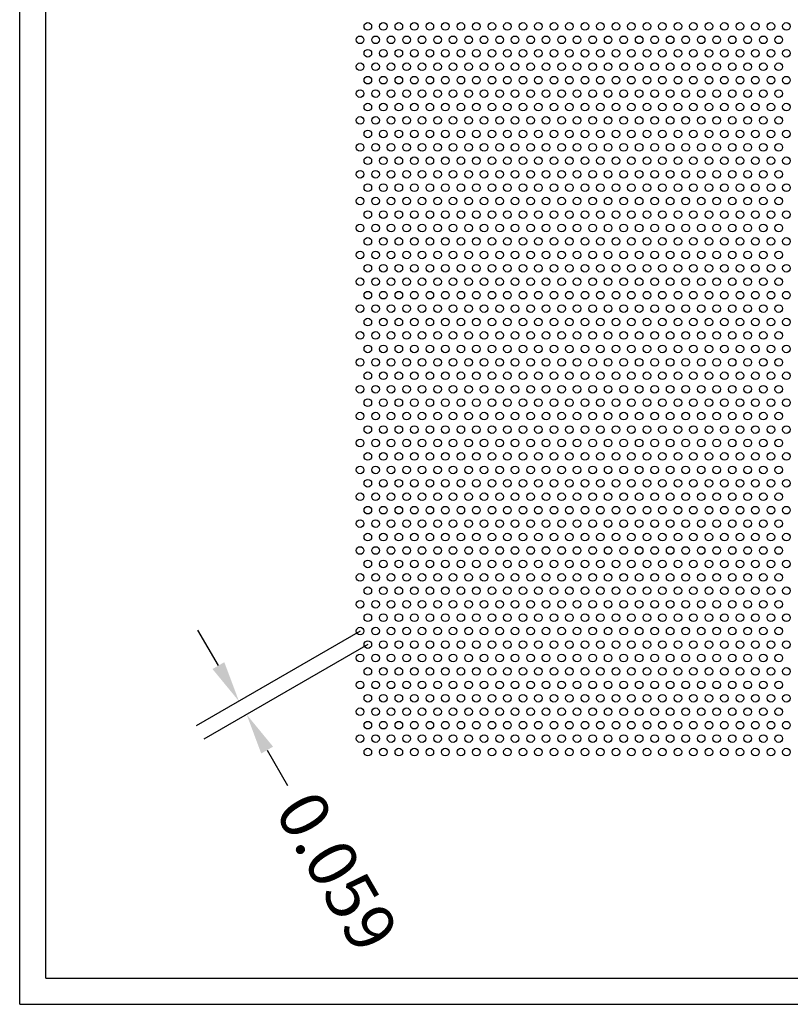
# Model space of a CAD drawing. Units: inches. Extents: x 0 to 10.6, y 0 to 7.9.
# Drawn here: x 0 to 2.9, y 0 to 3.7 of the extents above; entities that cross this region are included whole.
import ezdxf

# ---------------------------------------------------------------- set-up
doc = ezdxf.new("R2010")
doc.units = ezdxf.units.IN
doc.header["$MEASUREMENT"] = 0
doc.styles.add('style1', font='arial.ttf')
doc.dimstyles.get("Standard").update_dxf_attribs({"dimtxt": 0.188, "dimasz": 0.156, "dimexe": 0.188, "dimexo": 0, "dimgap": 0.06, "dimtad": 0, "dimdec": 3, "dimzin": 0, "dimdsep": 46, "dimtxsty": 'style1', "dimcen": 0, "dimadec": 0, "dimazin": 0, "dimtfac": 1, "dimtdec": 3, "dimtofl": 0, "dimtmove": 0, "dimatfit": 3, "dimfxl": 0.25, "dimtolj": 1, "dimtzin": 0, "dimarcsym": 0})

# ---------------------------------------------------------------- blocks, each defined once
blk = doc.blocks.new('*D5')
at = {"color": 0, "lineweight": -2, "transparency": 16777216}
for p, q in [((0.7562, 1.2879), (0.6782, 1.423)), ((1.2953, 1.4191), (0.6714, 1.0588)), ((1.3248, 1.368), (0.7009, 1.0078)), ((0.9417, 0.9667), (1.0197, 0.8316))]:
    blk.add_line(p, q, dxfattribs=at)
at = {"color": 0, "transparency": 16777216}
for points in [[(0.7787, 1.3009), (0.7337, 1.2749), (0.8342, 1.1528)], [(0.9642, 0.9797), (0.9192, 0.9537), (0.8637, 1.1018)]]:
    blk.add_solid(points, dxfattribs=at)
at = {"color": 0, "transparency": 16777216, "insert": (1.2084, 0.5047), "char_height": 0.188, "attachment_point": 5, "rotation": 300, "style": 'style1'}
blk.add_mtext('\\A1;0.059', dxfattribs=at)

msp = doc.modelspace()

# ---------------------------------------------------------------- linework, layer by layer
for p, q in [((0, 0), (0, 7.9357)), ((0.1, 0.1), (0.1, 7.8357)), ((0.1, 0.1), (8.8357, 0.1)), ((0, 0), (10.6015, 0))]:
    msp.add_line(p, q)
for centre in [(1.3248, 3.7183), (1.3838, 3.7183), (1.4428, 3.7183), (1.5018, 3.7183), (1.5608, 3.7183), (1.6198, 3.7183), (1.6788, 3.7183), (1.7378, 3.7183), (1.7968, 3.7183), (1.8558, 3.7183), (1.9148, 3.7183), (1.9738, 3.7183), (2.0328, 3.7183), (2.0918, 3.7183), (2.1508, 3.7183), (2.2098, 3.7183), (2.2688, 3.7183), (2.3278, 3.7183), (2.3868, 3.7183), (2.4458, 3.7183), (2.5048, 3.7183), (2.5638, 3.7183), (2.6228, 3.7183), (2.6818, 3.7183), (2.7408, 3.7183), (2.7998, 3.7183), (2.8588, 3.7183), (2.9178, 3.7183), (1.2953, 3.6673), (1.3543, 3.6673), (1.4133, 3.6673), (1.4723, 3.6673), (1.5313, 3.6673), (1.5903, 3.6673), (1.6493, 3.6673), (1.7083, 3.6673), (1.7673, 3.6673), (1.8263, 3.6673), (1.8853, 3.6673), (1.9443, 3.6673), (2.0033, 3.6673), (2.0623, 3.6673), (2.1213, 3.6673), (2.1803, 3.6673), (2.2393, 3.6673), (2.2983, 3.6673), (2.3573, 3.6673), (2.4163, 3.6673), (2.4753, 3.6673), (2.5343, 3.6673), (2.5933, 3.6673), (2.6523, 3.6673), (2.7113, 3.6673), (2.7703, 3.6673), (2.8293, 3.6673), (2.8883, 3.6673), (1.3248, 3.6162), (1.3838, 3.6162), (1.4428, 3.6162), (1.5018, 3.6162), (1.5608, 3.6162), (1.6198, 3.6162), (1.6788, 3.6162), (1.7378, 3.6162), (1.7968, 3.6162), (1.8558, 3.6162), (1.9148, 3.6162), (1.9738, 3.6162), (2.0328, 3.6162), (2.0918, 3.6162), (2.1508, 3.6162), (2.2098, 3.6162), (2.2688, 3.6162), (2.3278, 3.6162), (2.3868, 3.6162), (2.4458, 3.6162), (2.5048, 3.6162), (2.5638, 3.6162), (2.6228, 3.6162), (2.6818, 3.6162), (2.7408, 3.6162), (2.7998, 3.6162), (2.8588, 3.6162), (2.9178, 3.6162), (1.2953, 3.5651), (1.3543, 3.5651), (1.4133, 3.5651), (1.4723, 3.5651), (1.5313, 3.5651), (1.5903, 3.5651), (1.6493, 3.5651), (1.7083, 3.5651), (1.7673, 3.5651), (1.8263, 3.5651), (1.8853, 3.5651), (1.9443, 3.5651), (2.0033, 3.5651), (2.0623, 3.5651), (2.1213, 3.5651), (2.1803, 3.5651), (2.2393, 3.5651), (2.2983, 3.5651), (2.3573, 3.5651), (2.4163, 3.5651), (2.4753, 3.5651), (2.5343, 3.5651), (2.5933, 3.5651), (2.6523, 3.5651), (2.7113, 3.5651), (2.7703, 3.5651), (2.8293, 3.5651), (2.8883, 3.5651), (1.3248, 3.514), (1.3838, 3.514), (1.4428, 3.514), (1.5018, 3.514), (1.5608, 3.514), (1.6198, 3.514), (1.6788, 3.514), (1.7378, 3.514), (1.7968, 3.514), (1.8558, 3.514), (1.9148, 3.514), (1.9738, 3.514), (2.0328, 3.514), (2.0918, 3.514), (2.1508, 3.514), (2.2098, 3.514), (2.2688, 3.514), (2.3278, 3.514), (2.3868, 3.514), (2.4458, 3.514), (2.5048, 3.514), (2.5638, 3.514), (2.6228, 3.514), (2.6818, 3.514), (2.7408, 3.514), (2.7998, 3.514), (2.8588, 3.514), (2.9178, 3.514), (1.2953, 3.4629), (1.3543, 3.4629), (1.4133, 3.4629), (1.4723, 3.4629), (1.5313, 3.4629), (1.5903, 3.4629), (1.6493, 3.4629), (1.7083, 3.4629), (1.7673, 3.4629), (1.8263, 3.4629), (1.8853, 3.4629), (1.9443, 3.4629), (2.0033, 3.4629), (2.0623, 3.4629), (2.1213, 3.4629), (2.1803, 3.4629), (2.2393, 3.4629), (2.2983, 3.4629), (2.3573, 3.4629), (2.4163, 3.4629), (2.4753, 3.4629), (2.5343, 3.4629), (2.5933, 3.4629), (2.6523, 3.4629), (2.7113, 3.4629), (2.7703, 3.4629), (2.8293, 3.4629), (2.8883, 3.4629), (1.3248, 3.4118), (1.3838, 3.4118), (1.4428, 3.4118), (1.5018, 3.4118), (1.5608, 3.4118), (1.6198, 3.4118), (1.6788, 3.4118), (1.7378, 3.4118), (1.7968, 3.4118), (1.8558, 3.4118), (1.9148, 3.4118), (1.9738, 3.4118), (2.0328, 3.4118), (2.0918, 3.4118), (2.1508, 3.4118), (2.2098, 3.4118), (2.2688, 3.4118), (2.3278, 3.4118), (2.3868, 3.4118), (2.4458, 3.4118), (2.5048, 3.4118), (2.5638, 3.4118), (2.6228, 3.4118), (2.6818, 3.4118), (2.7408, 3.4118), (2.7998, 3.4118), (2.8588, 3.4118), (2.9178, 3.4118), (1.2953, 3.3607), (1.3543, 3.3607), (1.4133, 3.3607), (1.4723, 3.3607), (1.5313, 3.3607), (1.5903, 3.3607), (1.6493, 3.3607), (1.7083, 3.3607), (1.7673, 3.3607), (1.8263, 3.3607), (1.8853, 3.3607), (1.9443, 3.3607), (2.0033, 3.3607), (2.0623, 3.3607), (2.1213, 3.3607), (2.1803, 3.3607), (2.2393, 3.3607), (2.2983, 3.3607), (2.3573, 3.3607), (2.4163, 3.3607), (2.4753, 3.3607), (2.5343, 3.3607), (2.5933, 3.3607), (2.6523, 3.3607), (2.7113, 3.3607), (2.7703, 3.3607), (2.8293, 3.3607), (2.8883, 3.3607), (1.3248, 3.3096), (1.3838, 3.3096), (1.4428, 3.3096), (1.5018, 3.3096), (1.5608, 3.3096), (1.6198, 3.3096), (1.6788, 3.3096), (1.7378, 3.3096), (1.7968, 3.3096), (1.8558, 3.3096), (1.9148, 3.3096), (1.9738, 3.3096), (2.0328, 3.3096), (2.0918, 3.3096), (2.1508, 3.3096), (2.2098, 3.3096), (2.2688, 3.3096), (2.3278, 3.3096), (2.3868, 3.3096), (2.4458, 3.3096), (2.5048, 3.3096), (2.5638, 3.3096), (2.6228, 3.3096), (2.6818, 3.3096), (2.7408, 3.3096), (2.7998, 3.3096), (2.8588, 3.3096), (2.9178, 3.3096), (1.2953, 3.2585), (1.3543, 3.2585), (1.4133, 3.2585), (1.4723, 3.2585), (1.5313, 3.2585), (1.5903, 3.2585), (1.6493, 3.2585), (1.7083, 3.2585), (1.7673, 3.2585), (1.8263, 3.2585), (1.8853, 3.2585), (1.9443, 3.2585), (2.0033, 3.2585), (2.0623, 3.2585), (2.1213, 3.2585), (2.1803, 3.2585), (2.2393, 3.2585), (2.2983, 3.2585), (2.3573, 3.2585), (2.4163, 3.2585), (2.4753, 3.2585), (2.5343, 3.2585), (2.5933, 3.2585), (2.6523, 3.2585), (2.7113, 3.2585), (2.7703, 3.2585), (2.8293, 3.2585), (2.8883, 3.2585), (1.3248, 3.2074), (1.3838, 3.2074), (1.4428, 3.2074), (1.5018, 3.2074), (1.5608, 3.2074), (1.6198, 3.2074), (1.6788, 3.2074), (1.7378, 3.2074), (1.7968, 3.2074), (1.8558, 3.2074), (1.9148, 3.2074), (1.9738, 3.2074), (2.0328, 3.2074), (2.0918, 3.2074), (2.1508, 3.2074), (2.2098, 3.2074), (2.2688, 3.2074), (2.3278, 3.2074), (2.3868, 3.2074), (2.4458, 3.2074), (2.5048, 3.2074), (2.5638, 3.2074), (2.6228, 3.2074), (2.6818, 3.2074), (2.7408, 3.2074), (2.7998, 3.2074), (2.8588, 3.2074), (2.9178, 3.2074), (1.2953, 3.1563), (1.3543, 3.1563), (1.4133, 3.1563), (1.4723, 3.1563), (1.5313, 3.1563), (1.5903, 3.1563), (1.6493, 3.1563), (1.7083, 3.1563), (1.7673, 3.1563), (1.8263, 3.1563), (1.8853, 3.1563), (1.9443, 3.1563), (2.0033, 3.1563), (2.0623, 3.1563), (2.1213, 3.1563), (2.1803, 3.1563), (2.2393, 3.1563), (2.2983, 3.1563), (2.3573, 3.1563), (2.4163, 3.1563), (2.4753, 3.1563), (2.5343, 3.1563), (2.5933, 3.1563), (2.6523, 3.1563), (2.7113, 3.1563), (2.7703, 3.1563), (2.8293, 3.1563), (2.8883, 3.1563), (1.3248, 3.1052), (1.3838, 3.1052), (1.4428, 3.1052), (1.5018, 3.1052), (1.5608, 3.1052), (1.6198, 3.1052), (1.6788, 3.1052), (1.7378, 3.1052), (1.7968, 3.1052), (1.8558, 3.1052), (1.9148, 3.1052), (1.9738, 3.1052), (2.0328, 3.1052), (2.0918, 3.1052), (2.1508, 3.1052), (2.2098, 3.1052), (2.2688, 3.1052), (2.3278, 3.1052), (2.3868, 3.1052), (2.4458, 3.1052), (2.5048, 3.1052), (2.5638, 3.1052), (2.6228, 3.1052), (2.6818, 3.1052), (2.7408, 3.1052), (2.7998, 3.1052), (2.8588, 3.1052), (2.9178, 3.1052), (1.2953, 3.0541), (1.3543, 3.0541), (1.4133, 3.0541), (1.4723, 3.0541), (1.5313, 3.0541), (1.5903, 3.0541), (1.6493, 3.0541), (1.7083, 3.0541), (1.7673, 3.0541), (1.8263, 3.0541), (1.8853, 3.0541), (1.9443, 3.0541), (2.0033, 3.0541), (2.0623, 3.0541), (2.1213, 3.0541), (2.1803, 3.0541), (2.2393, 3.0541), (2.2983, 3.0541), (2.3573, 3.0541), (2.4163, 3.0541), (2.4753, 3.0541), (2.5343, 3.0541), (2.5933, 3.0541), (2.6523, 3.0541), (2.7113, 3.0541), (2.7703, 3.0541), (2.8293, 3.0541), (2.8883, 3.0541), (1.3248, 3.003), (1.3838, 3.003), (1.4428, 3.003), (1.5018, 3.003), (1.5608, 3.003), (1.6198, 3.003), (1.6788, 3.003), (1.7378, 3.003), (1.7968, 3.003), (1.8558, 3.003), (1.9148, 3.003), (1.9738, 3.003), (2.0328, 3.003), (2.0918, 3.003), (2.1508, 3.003), (2.2098, 3.003), (2.2688, 3.003), (2.3278, 3.003), (2.3868, 3.003), (2.4458, 3.003), (2.5048, 3.003), (2.5638, 3.003), (2.6228, 3.003), (2.6818, 3.003), (2.7408, 3.003), (2.7998, 3.003), (2.8588, 3.003), (2.9178, 3.003), (1.2953, 2.9519), (1.3543, 2.9519), (1.4133, 2.9519), (1.4723, 2.9519), (1.5313, 2.9519), (1.5903, 2.9519), (1.6493, 2.9519), (1.7083, 2.9519), (1.7673, 2.9519), (1.8263, 2.9519), (1.8853, 2.9519), (1.9443, 2.9519), (2.0033, 2.9519), (2.0623, 2.9519), (2.1213, 2.9519), (2.1803, 2.9519), (2.2393, 2.9519), (2.2983, 2.9519), (2.3573, 2.9519), (2.4163, 2.9519), (2.4753, 2.9519), (2.5343, 2.9519), (2.5933, 2.9519), (2.6523, 2.9519), (2.7113, 2.9519), (2.7703, 2.9519), (2.8293, 2.9519), (2.8883, 2.9519), (1.3248, 2.9008), (1.3838, 2.9008), (1.4428, 2.9008), (1.5018, 2.9008), (1.5608, 2.9008), (1.6198, 2.9008), (1.6788, 2.9008), (1.7378, 2.9008), (1.7968, 2.9008), (1.8558, 2.9008), (1.9148, 2.9008), (1.9738, 2.9008), (2.0328, 2.9008), (2.0918, 2.9008), (2.1508, 2.9008), (2.2098, 2.9008), (2.2688, 2.9008), (2.3278, 2.9008), (2.3868, 2.9008), (2.4458, 2.9008), (2.5048, 2.9008), (2.5638, 2.9008), (2.6228, 2.9008), (2.6818, 2.9008), (2.7408, 2.9008), (2.7998, 2.9008), (2.8588, 2.9008), (2.9178, 2.9008), (1.2953, 2.8497), (1.3543, 2.8497), (1.4133, 2.8497), (1.4723, 2.8497), (1.5313, 2.8497), (1.5903, 2.8497), (1.6493, 2.8497), (1.7083, 2.8497), (1.7673, 2.8497), (1.8263, 2.8497), (1.8853, 2.8497), (1.9443, 2.8497), (2.0033, 2.8497), (2.0623, 2.8497), (2.1213, 2.8497), (2.1803, 2.8497), (2.2393, 2.8497), (2.2983, 2.8497), (2.3573, 2.8497), (2.4163, 2.8497), (2.4753, 2.8497), (2.5343, 2.8497), (2.5933, 2.8497), (2.6523, 2.8497), (2.7113, 2.8497), (2.7703, 2.8497), (2.8293, 2.8497), (2.8883, 2.8497), (1.3248, 2.7986), (1.3838, 2.7986), (1.4428, 2.7986), (1.5018, 2.7986), (1.5608, 2.7986), (1.6198, 2.7986), (1.6788, 2.7986), (1.7378, 2.7986), (1.7968, 2.7986), (1.8558, 2.7986), (1.9148, 2.7986), (1.9738, 2.7986), (2.0328, 2.7986), (2.0918, 2.7986), (2.1508, 2.7986), (2.2098, 2.7986), (2.2688, 2.7986), (2.3278, 2.7986), (2.3868, 2.7986), (2.4458, 2.7986), (2.5048, 2.7986), (2.5638, 2.7986), (2.6228, 2.7986), (2.6818, 2.7986), (2.7408, 2.7986), (2.7998, 2.7986), (2.8588, 2.7986), (2.9178, 2.7986), (1.2953, 2.7475), (1.3543, 2.7475), (1.4133, 2.7475), (1.4723, 2.7475), (1.5313, 2.7475), (1.5903, 2.7475), (1.6493, 2.7475), (1.7083, 2.7475), (1.7673, 2.7475), (1.8263, 2.7475), (1.8853, 2.7475), (1.9443, 2.7475), (2.0033, 2.7475), (2.0623, 2.7475), (2.1213, 2.7475), (2.1803, 2.7475), (2.2393, 2.7475), (2.2983, 2.7475), (2.3573, 2.7475), (2.4163, 2.7475), (2.4753, 2.7475), (2.5343, 2.7475), (2.5933, 2.7475), (2.6523, 2.7475), (2.7113, 2.7475), (2.7703, 2.7475), (2.8293, 2.7475), (2.8883, 2.7475), (1.3248, 2.6964), (1.3838, 2.6964), (1.4428, 2.6964), (1.5018, 2.6964), (1.5608, 2.6964), (1.6198, 2.6964), (1.6788, 2.6964), (1.7378, 2.6964), (1.7968, 2.6964), (1.8558, 2.6964), (1.9148, 2.6964), (1.9738, 2.6964), (2.0328, 2.6964), (2.0918, 2.6964), (2.1508, 2.6964), (2.2098, 2.6964), (2.2688, 2.6964), (2.3278, 2.6964), (2.3868, 2.6964), (2.4458, 2.6964), (2.5048, 2.6964), (2.5638, 2.6964), (2.6228, 2.6964), (2.6818, 2.6964), (2.7408, 2.6964), (2.7998, 2.6964), (2.8588, 2.6964), (2.9178, 2.6964), (1.2953, 2.6453), (1.3543, 2.6453), (1.4133, 2.6453), (1.4723, 2.6453), (1.5313, 2.6453), (1.5903, 2.6453), (1.6493, 2.6453), (1.7083, 2.6453), (1.7673, 2.6453), (1.8263, 2.6453), (1.8853, 2.6453), (1.9443, 2.6453), (2.0033, 2.6453), (2.0623, 2.6453), (2.1213, 2.6453), (2.1803, 2.6453), (2.2393, 2.6453), (2.2983, 2.6453), (2.3573, 2.6453), (2.4163, 2.6453), (2.4753, 2.6453), (2.5343, 2.6453), (2.5933, 2.6453), (2.6523, 2.6453), (2.7113, 2.6453), (2.7703, 2.6453), (2.8293, 2.6453), (2.8883, 2.6453), (1.3248, 2.5942), (1.3838, 2.5942), (1.4428, 2.5942), (1.5018, 2.5942), (1.5608, 2.5942), (1.6198, 2.5942), (1.6788, 2.5942), (1.7378, 2.5942), (1.7968, 2.5942), (1.8558, 2.5942), (1.9148, 2.5942), (1.9738, 2.5942), (2.0328, 2.5942), (2.0918, 2.5942), (2.1508, 2.5942), (2.2098, 2.5942), (2.2688, 2.5942), (2.3278, 2.5942), (2.3868, 2.5942), (2.4458, 2.5942), (2.5048, 2.5942), (2.5638, 2.5942), (2.6228, 2.5942), (2.6818, 2.5942), (2.7408, 2.5942), (2.7998, 2.5942), (2.8588, 2.5942), (2.9178, 2.5942), (1.2953, 2.5432), (1.3543, 2.5432), (1.4133, 2.5432), (1.4723, 2.5432), (1.5313, 2.5432), (1.5903, 2.5432), (1.6493, 2.5432), (1.7083, 2.5432), (1.7673, 2.5432), (1.8263, 2.5432), (1.8853, 2.5432), (1.9443, 2.5432), (2.0033, 2.5432), (2.0623, 2.5432), (2.1213, 2.5432), (2.1803, 2.5432), (2.2393, 2.5432), (2.2983, 2.5432), (2.3573, 2.5432), (2.4163, 2.5432), (2.4753, 2.5432), (2.5343, 2.5432), (2.5933, 2.5432), (2.6523, 2.5432), (2.7113, 2.5432), (2.7703, 2.5432), (2.8293, 2.5432), (2.8883, 2.5432), (1.3248, 2.4921), (1.3838, 2.4921), (1.4428, 2.4921), (1.5018, 2.4921), (1.5608, 2.4921), (1.6198, 2.4921), (1.6788, 2.4921), (1.7378, 2.4921), (1.7968, 2.4921), (1.8558, 2.4921), (1.9148, 2.4921), (1.9738, 2.4921), (2.0328, 2.4921), (2.0918, 2.4921), (2.1508, 2.4921), (2.2098, 2.4921), (2.2688, 2.4921), (2.3278, 2.4921), (2.3868, 2.4921), (2.4458, 2.4921), (2.5048, 2.4921), (2.5638, 2.4921), (2.6228, 2.4921), (2.6818, 2.4921), (2.7408, 2.4921), (2.7998, 2.4921), (2.8588, 2.4921), (2.9178, 2.4921), (1.2953, 2.441), (1.3543, 2.441), (1.4133, 2.441), (1.4723, 2.441), (1.5313, 2.441), (1.5903, 2.441), (1.6493, 2.441), (1.7083, 2.441), (1.7673, 2.441), (1.8263, 2.441), (1.8853, 2.441), (1.9443, 2.441), (2.0033, 2.441), (2.0623, 2.441), (2.1213, 2.441), (2.1803, 2.441), (2.2393, 2.441), (2.2983, 2.441), (2.3573, 2.441), (2.4163, 2.441), (2.4753, 2.441), (2.5343, 2.441), (2.5933, 2.441), (2.6523, 2.441), (2.7113, 2.441), (2.7703, 2.441), (2.8293, 2.441), (2.8883, 2.441), (1.3248, 2.3899), (1.3838, 2.3899), (1.4428, 2.3899), (1.5018, 2.3899), (1.5608, 2.3899), (1.6198, 2.3899), (1.6788, 2.3899), (1.7378, 2.3899), (1.7968, 2.3899), (1.8558, 2.3899), (1.9148, 2.3899), (1.9738, 2.3899), (2.0328, 2.3899), (2.0918, 2.3899), (2.1508, 2.3899), (2.2098, 2.3899), (2.2688, 2.3899), (2.3278, 2.3899), (2.3868, 2.3899), (2.4458, 2.3899), (2.5048, 2.3899), (2.5638, 2.3899), (2.6228, 2.3899), (2.6818, 2.3899), (2.7408, 2.3899), (2.7998, 2.3899), (2.8588, 2.3899), (2.9178, 2.3899), (1.2953, 2.3388), (1.3543, 2.3388), (1.4133, 2.3388), (1.4723, 2.3388), (1.5313, 2.3388), (1.5903, 2.3388), (1.6493, 2.3388), (1.7083, 2.3388), (1.7673, 2.3388), (1.8263, 2.3388), (1.8853, 2.3388), (1.9443, 2.3388), (2.0033, 2.3388), (2.0623, 2.3388), (2.1213, 2.3388), (2.1803, 2.3388), (2.2393, 2.3388), (2.2983, 2.3388), (2.3573, 2.3388), (2.4163, 2.3388), (2.4753, 2.3388), (2.5343, 2.3388), (2.5933, 2.3388), (2.6523, 2.3388), (2.7113, 2.3388), (2.7703, 2.3388), (2.8293, 2.3388), (2.8883, 2.3388), (1.3248, 2.2877), (1.3838, 2.2877), (1.4428, 2.2877), (1.5018, 2.2877), (1.5608, 2.2877), (1.6198, 2.2877), (1.6788, 2.2877), (1.7378, 2.2877), (1.7968, 2.2877), (1.8558, 2.2877), (1.9148, 2.2877), (1.9738, 2.2877), (2.0328, 2.2877), (2.0918, 2.2877), (2.1508, 2.2877), (2.2098, 2.2877), (2.2688, 2.2877), (2.3278, 2.2877), (2.3868, 2.2877), (2.4458, 2.2877), (2.5048, 2.2877), (2.5638, 2.2877), (2.6228, 2.2877), (2.6818, 2.2877), (2.7408, 2.2877), (2.7998, 2.2877), (2.8588, 2.2877), (2.9178, 2.2877), (1.2953, 2.2366), (1.3543, 2.2366), (1.4133, 2.2366), (1.4723, 2.2366), (1.5313, 2.2366), (1.5903, 2.2366), (1.6493, 2.2366), (1.7083, 2.2366), (1.7673, 2.2366), (1.8263, 2.2366), (1.8853, 2.2366), (1.9443, 2.2366), (2.0033, 2.2366), (2.0623, 2.2366), (2.1213, 2.2366), (2.1803, 2.2366), (2.2393, 2.2366), (2.2983, 2.2366), (2.3573, 2.2366), (2.4163, 2.2366), (2.4753, 2.2366), (2.5343, 2.2366), (2.5933, 2.2366), (2.6523, 2.2366), (2.7113, 2.2366), (2.7703, 2.2366), (2.8293, 2.2366), (2.8883, 2.2366), (1.3248, 2.1855), (1.3838, 2.1855), (1.4428, 2.1855), (1.5018, 2.1855), (1.5608, 2.1855), (1.6198, 2.1855), (1.6788, 2.1855), (1.7378, 2.1855), (1.7968, 2.1855), (1.8558, 2.1855), (1.9148, 2.1855), (1.9738, 2.1855), (2.0328, 2.1855), (2.0918, 2.1855), (2.1508, 2.1855), (2.2098, 2.1855), (2.2688, 2.1855), (2.3278, 2.1855), (2.3868, 2.1855), (2.4458, 2.1855), (2.5048, 2.1855), (2.5638, 2.1855), (2.6228, 2.1855), (2.6818, 2.1855), (2.7408, 2.1855), (2.7998, 2.1855), (2.8588, 2.1855), (2.9178, 2.1855), (1.2953, 2.1344), (1.3543, 2.1344), (1.4133, 2.1344), (1.4723, 2.1344), (1.5313, 2.1344), (1.5903, 2.1344), (1.6493, 2.1344), (1.7083, 2.1344), (1.7673, 2.1344), (1.8263, 2.1344), (1.8853, 2.1344), (1.9443, 2.1344), (2.0033, 2.1344), (2.0623, 2.1344), (2.1213, 2.1344), (2.1803, 2.1344), (2.2393, 2.1344), (2.2983, 2.1344), (2.3573, 2.1344), (2.4163, 2.1344), (2.4753, 2.1344), (2.5343, 2.1344), (2.5933, 2.1344), (2.6523, 2.1344), (2.7113, 2.1344), (2.7703, 2.1344), (2.8293, 2.1344), (2.8883, 2.1344), (1.3248, 2.0833), (1.3838, 2.0833), (1.4428, 2.0833), (1.5018, 2.0833), (1.5608, 2.0833), (1.6198, 2.0833), (1.6788, 2.0833), (1.7378, 2.0833), (1.7968, 2.0833), (1.8558, 2.0833), (1.9148, 2.0833), (1.9738, 2.0833), (2.0328, 2.0833), (2.0918, 2.0833), (2.1508, 2.0833), (2.2098, 2.0833), (2.2688, 2.0833), (2.3278, 2.0833), (2.3868, 2.0833), (2.4458, 2.0833), (2.5048, 2.0833), (2.5638, 2.0833), (2.6228, 2.0833), (2.6818, 2.0833), (2.7408, 2.0833), (2.7998, 2.0833), (2.8588, 2.0833), (2.9178, 2.0833), (1.2953, 2.0322), (1.3543, 2.0322), (1.4133, 2.0322), (1.4723, 2.0322), (1.5313, 2.0322), (1.5903, 2.0322), (1.6493, 2.0322), (1.7083, 2.0322), (1.7673, 2.0322), (1.8263, 2.0322), (1.8853, 2.0322), (1.9443, 2.0322), (2.0033, 2.0322), (2.0623, 2.0322), (2.1213, 2.0322), (2.1803, 2.0322), (2.2393, 2.0322), (2.2983, 2.0322), (2.3573, 2.0322), (2.4163, 2.0322), (2.4753, 2.0322), (2.5343, 2.0322), (2.5933, 2.0322), (2.6523, 2.0322), (2.7113, 2.0322), (2.7703, 2.0322), (2.8293, 2.0322), (2.8883, 2.0322), (1.3248, 1.9811), (1.3838, 1.9811), (1.4428, 1.9811), (1.5018, 1.9811), (1.5608, 1.9811), (1.6198, 1.9811), (1.6788, 1.9811), (1.7378, 1.9811), (1.7968, 1.9811), (1.8558, 1.9811), (1.9148, 1.9811), (1.9738, 1.9811), (2.0328, 1.9811), (2.0918, 1.9811), (2.1508, 1.9811), (2.2098, 1.9811), (2.2688, 1.9811), (2.3278, 1.9811), (2.3868, 1.9811), (2.4458, 1.9811), (2.5048, 1.9811), (2.5638, 1.9811), (2.6228, 1.9811), (2.6818, 1.9811), (2.7408, 1.9811), (2.7998, 1.9811), (2.8588, 1.9811), (2.9178, 1.9811), (1.2953, 1.93), (1.3543, 1.93), (1.4133, 1.93), (1.4723, 1.93), (1.5313, 1.93), (1.5903, 1.93), (1.6493, 1.93), (1.7083, 1.93), (1.7673, 1.93), (1.8263, 1.93), (1.8853, 1.93), (1.9443, 1.93), (2.0033, 1.93), (2.0623, 1.93), (2.1213, 1.93), (2.1803, 1.93), (2.2393, 1.93), (2.2983, 1.93), (2.3573, 1.93), (2.4163, 1.93), (2.4753, 1.93), (2.5343, 1.93), (2.5933, 1.93), (2.6523, 1.93), (2.7113, 1.93), (2.7703, 1.93), (2.8293, 1.93), (2.8883, 1.93), (1.3248, 1.8789), (1.3838, 1.8789), (1.4428, 1.8789), (1.5018, 1.8789), (1.5608, 1.8789), (1.6198, 1.8789), (1.6788, 1.8789), (1.7378, 1.8789), (1.7968, 1.8789), (1.8558, 1.8789), (1.9148, 1.8789), (1.9738, 1.8789), (2.0328, 1.8789), (2.0918, 1.8789), (2.1508, 1.8789), (2.2098, 1.8789), (2.2688, 1.8789), (2.3278, 1.8789), (2.3868, 1.8789), (2.4458, 1.8789), (2.5048, 1.8789), (2.5638, 1.8789), (2.6228, 1.8789), (2.6818, 1.8789), (2.7408, 1.8789), (2.7998, 1.8789), (2.8588, 1.8789), (2.9178, 1.8789), (1.2953, 1.8278), (1.3543, 1.8278), (1.4133, 1.8278), (1.4723, 1.8278), (1.5313, 1.8278), (1.5903, 1.8278), (1.6493, 1.8278), (1.7083, 1.8278), (1.7673, 1.8278), (1.8263, 1.8278), (1.8853, 1.8278), (1.9443, 1.8278), (2.0033, 1.8278), (2.0623, 1.8278), (2.1213, 1.8278), (2.1803, 1.8278), (2.2393, 1.8278), (2.2983, 1.8278), (2.3573, 1.8278), (2.4163, 1.8278), (2.4753, 1.8278), (2.5343, 1.8278), (2.5933, 1.8278), (2.6523, 1.8278), (2.7113, 1.8278), (2.7703, 1.8278), (2.8293, 1.8278), (2.8883, 1.8278), (1.3248, 1.7767), (1.3838, 1.7767), (1.4428, 1.7767), (1.5018, 1.7767), (1.5608, 1.7767), (1.6198, 1.7767), (1.6788, 1.7767), (1.7378, 1.7767), (1.7968, 1.7767), (1.8558, 1.7767), (1.9148, 1.7767), (1.9738, 1.7767), (2.0328, 1.7767), (2.0918, 1.7767), (2.1508, 1.7767), (2.2098, 1.7767), (2.2688, 1.7767), (2.3278, 1.7767), (2.3868, 1.7767), (2.4458, 1.7767), (2.5048, 1.7767), (2.5638, 1.7767), (2.6228, 1.7767), (2.6818, 1.7767), (2.7408, 1.7767), (2.7998, 1.7767), (2.8588, 1.7767), (2.9178, 1.7767), (1.2953, 1.7256), (1.3543, 1.7256), (1.4133, 1.7256), (1.4723, 1.7256), (1.5313, 1.7256), (1.5903, 1.7256), (1.6493, 1.7256), (1.7083, 1.7256), (1.7673, 1.7256), (1.8263, 1.7256), (1.8853, 1.7256), (1.9443, 1.7256), (2.0033, 1.7256), (2.0623, 1.7256), (2.1213, 1.7256), (2.1803, 1.7256), (2.2393, 1.7256), (2.2983, 1.7256), (2.3573, 1.7256), (2.4163, 1.7256), (2.4753, 1.7256), (2.5343, 1.7256), (2.5933, 1.7256), (2.6523, 1.7256), (2.7113, 1.7256), (2.7703, 1.7256), (2.8293, 1.7256), (2.8883, 1.7256), (1.3248, 1.6745), (1.3838, 1.6745), (1.4428, 1.6745), (1.5018, 1.6745), (1.5608, 1.6745), (1.6198, 1.6745), (1.6788, 1.6745), (1.7378, 1.6745), (1.7968, 1.6745), (1.8558, 1.6745), (1.9148, 1.6745), (1.9738, 1.6745), (2.0328, 1.6745), (2.0918, 1.6745), (2.1508, 1.6745), (2.2098, 1.6745), (2.2688, 1.6745), (2.3278, 1.6745), (2.3868, 1.6745), (2.4458, 1.6745), (2.5048, 1.6745), (2.5638, 1.6745), (2.6228, 1.6745), (2.6818, 1.6745), (2.7408, 1.6745), (2.7998, 1.6745), (2.8588, 1.6745), (2.9178, 1.6745), (1.2953, 1.6234), (1.3543, 1.6234), (1.4133, 1.6234), (1.4723, 1.6234), (1.5313, 1.6234), (1.5903, 1.6234), (1.6493, 1.6234), (1.7083, 1.6234), (1.7673, 1.6234), (1.8263, 1.6234), (1.8853, 1.6234), (1.9443, 1.6234), (2.0033, 1.6234), (2.0623, 1.6234), (2.1213, 1.6234), (2.1803, 1.6234), (2.2393, 1.6234), (2.2983, 1.6234), (2.3573, 1.6234), (2.4163, 1.6234), (2.4753, 1.6234), (2.5343, 1.6234), (2.5933, 1.6234), (2.6523, 1.6234), (2.7113, 1.6234), (2.7703, 1.6234), (2.8293, 1.6234), (2.8883, 1.6234), (1.3248, 1.5723), (1.3838, 1.5723), (1.4428, 1.5723), (1.5018, 1.5723), (1.5608, 1.5723), (1.6198, 1.5723), (1.6788, 1.5723), (1.7378, 1.5723), (1.7968, 1.5723), (1.8558, 1.5723), (1.9148, 1.5723), (1.9738, 1.5723), (2.0328, 1.5723), (2.0918, 1.5723), (2.1508, 1.5723), (2.2098, 1.5723), (2.2688, 1.5723), (2.3278, 1.5723), (2.3868, 1.5723), (2.4458, 1.5723), (2.5048, 1.5723), (2.5638, 1.5723), (2.6228, 1.5723), (2.6818, 1.5723), (2.7408, 1.5723), (2.7998, 1.5723), (2.8588, 1.5723), (2.9178, 1.5723), (1.2953, 1.5212), (1.3543, 1.5212), (1.4133, 1.5212), (1.4723, 1.5212), (1.5313, 1.5212), (1.5903, 1.5212), (1.6493, 1.5212), (1.7083, 1.5212), (1.7673, 1.5212), (1.8263, 1.5212), (1.8853, 1.5212), (1.9443, 1.5212), (2.0033, 1.5212), (2.0623, 1.5212), (2.1213, 1.5212), (2.1803, 1.5212), (2.2393, 1.5212), (2.2983, 1.5212), (2.3573, 1.5212), (2.4163, 1.5212), (2.4753, 1.5212), (2.5343, 1.5212), (2.5933, 1.5212), (2.6523, 1.5212), (2.7113, 1.5212), (2.7703, 1.5212), (2.8293, 1.5212), (2.8883, 1.5212), (1.3248, 1.4701), (1.3838, 1.4701), (1.4428, 1.4701), (1.5018, 1.4701), (1.5608, 1.4701), (1.6198, 1.4701), (1.6788, 1.4701), (1.7378, 1.4701), (1.7968, 1.4701), (1.8558, 1.4701), (1.9148, 1.4701), (1.9738, 1.4701), (2.0328, 1.4701), (2.0918, 1.4701), (2.1508, 1.4701), (2.2098, 1.4701), (2.2688, 1.4701), (2.3278, 1.4701), (2.3868, 1.4701), (2.4458, 1.4701), (2.5048, 1.4701), (2.5638, 1.4701), (2.6228, 1.4701), (2.6818, 1.4701), (2.7408, 1.4701), (2.7998, 1.4701), (2.8588, 1.4701), (2.9178, 1.4701), (1.2953, 1.4191), (1.3543, 1.4191), (1.4133, 1.4191), (1.4723, 1.4191), (1.5313, 1.4191), (1.5903, 1.4191), (1.6493, 1.4191), (1.7083, 1.4191), (1.7673, 1.4191), (1.8263, 1.4191), (1.8853, 1.4191), (1.9443, 1.4191), (2.0033, 1.4191), (2.0623, 1.4191), (2.1213, 1.4191), (2.1803, 1.4191), (2.2393, 1.4191), (2.2983, 1.4191), (2.3573, 1.4191), (2.4163, 1.4191), (2.4753, 1.4191), (2.5343, 1.4191), (2.5933, 1.4191), (2.6523, 1.4191), (2.7113, 1.4191), (2.7703, 1.4191), (2.8293, 1.4191), (2.8883, 1.4191), (1.3248, 1.368), (1.3838, 1.368), (1.4428, 1.368), (1.5018, 1.368), (1.5608, 1.368), (1.6198, 1.368), (1.6788, 1.368), (1.7378, 1.368), (1.7968, 1.368), (1.8558, 1.368), (1.9148, 1.368), (1.9738, 1.368), (2.0328, 1.368), (2.0918, 1.368), (2.1508, 1.368), (2.2098, 1.368), (2.2688, 1.368), (2.3278, 1.368), (2.3868, 1.368), (2.4458, 1.368), (2.5048, 1.368), (2.5638, 1.368), (2.6228, 1.368), (2.6818, 1.368), (2.7408, 1.368), (2.7998, 1.368), (2.8588, 1.368), (2.9178, 1.368), (1.2953, 1.3169), (1.3543, 1.3169), (1.4133, 1.3169), (1.4723, 1.3169), (1.5313, 1.3169), (1.5903, 1.3169), (1.6493, 1.3169), (1.7083, 1.3169), (1.7673, 1.3169), (1.8263, 1.3169), (1.8853, 1.3169), (1.9443, 1.3169), (2.0033, 1.3169), (2.0623, 1.3169), (2.1213, 1.3169), (2.1803, 1.3169), (2.2393, 1.3169), (2.2983, 1.3169), (2.3573, 1.3169), (2.4163, 1.3169), (2.4753, 1.3169), (2.5343, 1.3169), (2.5933, 1.3169), (2.6523, 1.3169), (2.7113, 1.3169), (2.7703, 1.3169), (2.8293, 1.3169), (2.8883, 1.3169), (1.3248, 1.2658), (1.3838, 1.2658), (1.4428, 1.2658), (1.5018, 1.2658), (1.5608, 1.2658), (1.6198, 1.2658), (1.6788, 1.2658), (1.7378, 1.2658), (1.7968, 1.2658), (1.8558, 1.2658), (1.9148, 1.2658), (1.9738, 1.2658), (2.0328, 1.2658), (2.0918, 1.2658), (2.1508, 1.2658), (2.2098, 1.2658), (2.2688, 1.2658), (2.3278, 1.2658), (2.3868, 1.2658), (2.4458, 1.2658), (2.5048, 1.2658), (2.5638, 1.2658), (2.6228, 1.2658), (2.6818, 1.2658), (2.7408, 1.2658), (2.7998, 1.2658), (2.8588, 1.2658), (2.9178, 1.2658), (1.2953, 1.2147), (1.3543, 1.2147), (1.4133, 1.2147), (1.4723, 1.2147), (1.5313, 1.2147), (1.5903, 1.2147), (1.6493, 1.2147), (1.7083, 1.2147), (1.7673, 1.2147), (1.8263, 1.2147), (1.8853, 1.2147), (1.9443, 1.2147), (2.0033, 1.2147), (2.0623, 1.2147), (2.1213, 1.2147), (2.1803, 1.2147), (2.2393, 1.2147), (2.2983, 1.2147), (2.3573, 1.2147), (2.4163, 1.2147), (2.4753, 1.2147), (2.5343, 1.2147), (2.5933, 1.2147), (2.6523, 1.2147), (2.7113, 1.2147), (2.7703, 1.2147), (2.8293, 1.2147), (2.8883, 1.2147), (1.3248, 1.1636), (1.3838, 1.1636), (1.4428, 1.1636), (1.5018, 1.1636), (1.5608, 1.1636), (1.6198, 1.1636), (1.6788, 1.1636), (1.7378, 1.1636), (1.7968, 1.1636), (1.8558, 1.1636), (1.9148, 1.1636), (1.9738, 1.1636), (2.0328, 1.1636), (2.0918, 1.1636), (2.1508, 1.1636), (2.2098, 1.1636), (2.2688, 1.1636), (2.3278, 1.1636), (2.3868, 1.1636), (2.4458, 1.1636), (2.5048, 1.1636), (2.5638, 1.1636), (2.6228, 1.1636), (2.6818, 1.1636), (2.7408, 1.1636), (2.7998, 1.1636), (2.8588, 1.1636), (2.9178, 1.1636), (1.2953, 1.1125), (1.3543, 1.1125), (1.4133, 1.1125), (1.4723, 1.1125), (1.5313, 1.1125), (1.5903, 1.1125), (1.6493, 1.1125), (1.7083, 1.1125), (1.7673, 1.1125), (1.8263, 1.1125), (1.8853, 1.1125), (1.9443, 1.1125), (2.0033, 1.1125), (2.0623, 1.1125), (2.1213, 1.1125), (2.1803, 1.1125), (2.2393, 1.1125), (2.2983, 1.1125), (2.3573, 1.1125), (2.4163, 1.1125), (2.4753, 1.1125), (2.5343, 1.1125), (2.5933, 1.1125), (2.6523, 1.1125), (2.7113, 1.1125), (2.7703, 1.1125), (2.8293, 1.1125), (2.8883, 1.1125), (1.3248, 1.0614), (1.3838, 1.0614), (1.4428, 1.0614), (1.5018, 1.0614), (1.5608, 1.0614), (1.6198, 1.0614), (1.6788, 1.0614), (1.7378, 1.0614), (1.7968, 1.0614), (1.8558, 1.0614), (1.9148, 1.0614), (1.9738, 1.0614), (2.0328, 1.0614), (2.0918, 1.0614), (2.1508, 1.0614), (2.2098, 1.0614), (2.2688, 1.0614), (2.3278, 1.0614), (2.3868, 1.0614), (2.4458, 1.0614), (2.5048, 1.0614), (2.5638, 1.0614), (2.6228, 1.0614), (2.6818, 1.0614), (2.7408, 1.0614), (2.7998, 1.0614), (2.8588, 1.0614), (2.9178, 1.0614), (1.2953, 1.0103), (1.3543, 1.0103), (1.4133, 1.0103), (1.4723, 1.0103), (1.5313, 1.0103), (1.5903, 1.0103), (1.6493, 1.0103), (1.7083, 1.0103), (1.7673, 1.0103), (1.8263, 1.0103), (1.8853, 1.0103), (1.9443, 1.0103), (2.0033, 1.0103), (2.0623, 1.0103), (2.1213, 1.0103), (2.1803, 1.0103), (2.2393, 1.0103), (2.2983, 1.0103), (2.3573, 1.0103), (2.4163, 1.0103), (2.4753, 1.0103), (2.5343, 1.0103), (2.5933, 1.0103), (2.6523, 1.0103), (2.7113, 1.0103), (2.7703, 1.0103), (2.8293, 1.0103), (2.8883, 1.0103), (1.3248, 0.9592), (1.3838, 0.9592), (1.4428, 0.9592), (1.5018, 0.9592), (1.5608, 0.9592), (1.6198, 0.9592), (1.6788, 0.9592), (1.7378, 0.9592), (1.7968, 0.9592), (1.8558, 0.9592), (1.9148, 0.9592), (1.9738, 0.9592), (2.0328, 0.9592), (2.0918, 0.9592), (2.1508, 0.9592), (2.2098, 0.9592), (2.2688, 0.9592), (2.3278, 0.9592), (2.3868, 0.9592), (2.4458, 0.9592), (2.5048, 0.9592), (2.5638, 0.9592), (2.6228, 0.9592), (2.6818, 0.9592), (2.7408, 0.9592), (2.7998, 0.9592), (2.8588, 0.9592), (2.9178, 0.9592)]:
    msp.add_circle(centre, 0.0145)

# ---------------------------------------------------------------- dimensions: what is measured, and where the dimension line sits
dim = msp.add_aligned_dim(p1=(1.2953, 1.4191), p2=(1.3248, 1.368), distance=-0.5324, dimstyle='Standard')
dim.commit()
dim.dimension.update_dxf_attribs({"geometry": '*D5', "text_midpoint": (1.2084, 0.5047)})

doc.saveas('drawing.dxf')
